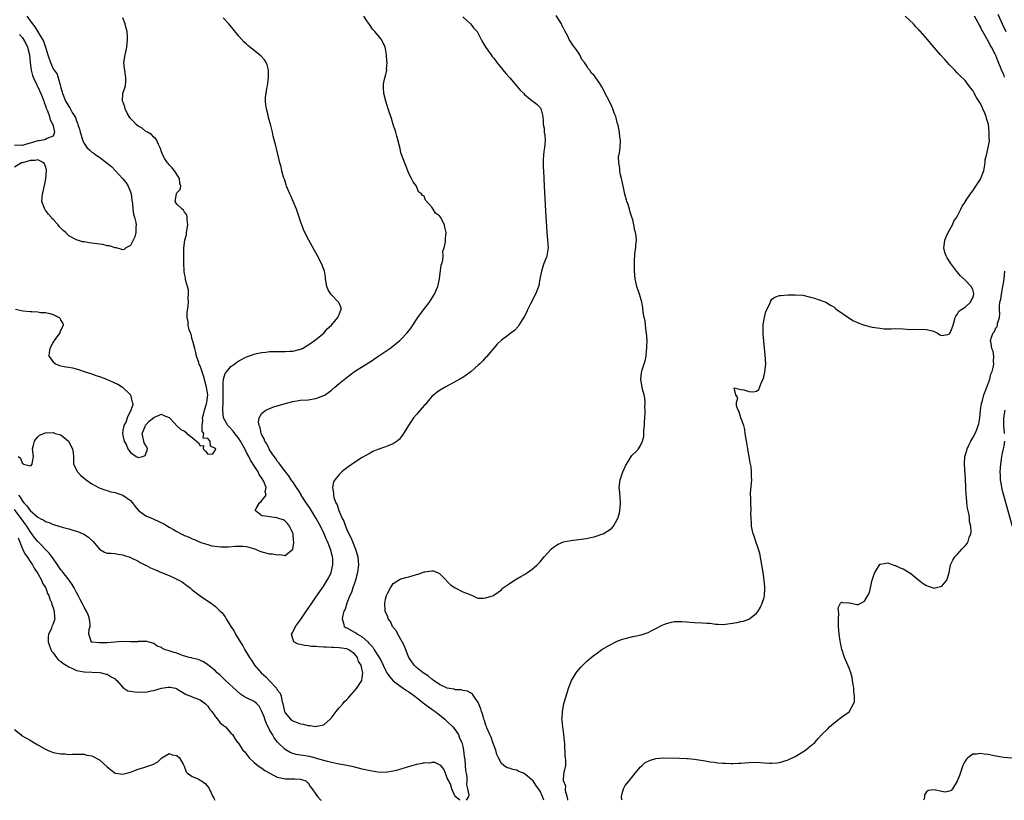
# Model space of a CAD drawing. Units: inches. Extents: x 2529000 to 2532000, y 1554000 to 1557000.
# Drawn here: x 2529742 to 2529997, y 1554000 to 1554202 of the extents above; entities that cross this region are included whole.
import ezdxf

# ---------------------------------------------------------------- set-up
doc = ezdxf.new("R2010")
doc.units = ezdxf.units.IN
doc.header["$MEASUREMENT"] = 0
doc.layers.add('LD25291554_2ft', color=75, linetype='Continuous')

msp = doc.modelspace()

# ---------------------------------------------------------------- linework, layer by layer
at = {"layer": 'LD25291554_2ft'}
for points, elevation in [([(2529744.19, 1554203), (2529745, 1554201.81), (2529745.6, 1554201), (2529746.27, 1554200.27), (2529747.05, 1554198.95), (2529748.26, 1554197), (2529748.5, 1554196.5), (2529748.99, 1554195), (2529749.61, 1554193), (2529750.28, 1554191), (2529751, 1554189.38), (2529751.98, 1554187.98), (2529752.31, 1554187), (2529752.79, 1554185.21), (2529752.91, 1554184.91), (2529753, 1554184.41), (2529753.33, 1554183.33), (2529753.39, 1554183), (2529753.62, 1554182.38), (2529754.18, 1554181), (2529754.51, 1554180.51), (2529755, 1554179.6), (2529755.29, 1554179.29), (2529755.94, 1554178.06), (2529756.62, 1554177), (2529756.75, 1554176.75), (2529757, 1554175.92), (2529757.29, 1554175.29), (2529757.36, 1554175), (2529757.79, 1554173.79), (2529757.96, 1554173), (2529758.24, 1554172.24), (2529758.56, 1554171), (2529759, 1554170.04), (2529759.67, 1554169), (2529760.38, 1554168.38), (2529761, 1554167.81), (2529761.51, 1554167.51), (2529762.15, 1554167), (2529763, 1554166.51), (2529764.98, 1554164.98), (2529766.09, 1554164.09), (2529767, 1554163.07), (2529768.96, 1554161), (2529769.85, 1554159.85), (2529770.39, 1554159), (2529771, 1554157.52), (2529771.17, 1554157), (2529771.33, 1554155.33), (2529771.48, 1554154.52), (2529771.59, 1554153), (2529771.77, 1554151.77), (2529772.07, 1554151), (2529772.41, 1554149.59), (2529772.48, 1554149), (2529772.38, 1554148.38), (2529772.36, 1554147), (2529772.13, 1554145.87), (2529771, 1554143.64), (2529769.76, 1554143), (2529769.38, 1554142.62), (2529769, 1554142.54), (2529767.37, 1554143), (2529767.05, 1554143.05), (2529767, 1554143.05), (2529765.52, 1554143.52), (2529765, 1554143.56), (2529763.85, 1554143.85), (2529763, 1554143.95), (2529761, 1554144.26), (2529760.3, 1554144.3), (2529759, 1554144.56), (2529758.6, 1554144.6), (2529757.29, 1554145), (2529757, 1554145.07), (2529755, 1554146.15), (2529754.22, 1554147), (2529753.55, 1554147.55), (2529753, 1554148.14), (2529752.55, 1554148.55), (2529752.3, 1554149), (2529751, 1554150.37), (2529750.66, 1554150.66), (2529750.42, 1554151), (2529749.75, 1554151.75), (2529749, 1554152.78), (2529748.89, 1554152.89), (2529748.82, 1554153), (2529748.07, 1554155), (2529748.16, 1554156.16), (2529748.25, 1554157), (2529748.42, 1554157.58), (2529749, 1554160.36), (2529749.11, 1554161), (2529749.28, 1554163), (2529749.23, 1554163.23), (2529749, 1554164.11), (2529748.77, 1554164.77), (2529748.6, 1554165), (2529747, 1554165.85), (2529746.34, 1554165.66), (2529745, 1554165.64), (2529744.53, 1554165.47), (2529743, 1554165.07), (2529742.8, 1554165), (2529741, 1554163.9)], 7062), ([(2529741.19, 1554127.19), (2529742.78, 1554126.78), (2529743.24, 1554126.76), (2529745, 1554126.53), (2529745.49, 1554126.51), (2529747, 1554126.42), (2529747.67, 1554126.33), (2529749, 1554126.25), (2529750.08, 1554126.07), (2529751, 1554125.75), (2529752.52, 1554125), (2529752.76, 1554124.76), (2529753, 1554124.25), (2529753.45, 1554123.45), (2529753.59, 1554123), (2529753.38, 1554122.62), (2529752.73, 1554121.27), (2529752.68, 1554121), (2529751.27, 1554119), (2529751.17, 1554118.83), (2529751, 1554118.57), (2529750.09, 1554117), (2529749.91, 1554115.91), (2529749.84, 1554115), (2529751, 1554113.52), (2529751.62, 1554113), (2529752.59, 1554112.59), (2529753, 1554112.52), (2529754.24, 1554112.24), (2529755, 1554112.14), (2529755.95, 1554111.95), (2529757.57, 1554111.57), (2529759.04, 1554111), (2529761, 1554110.37), (2529762.01, 1554109.99), (2529763, 1554109.69), (2529764.75, 1554109), (2529766.34, 1554108.34), (2529767, 1554107.98), (2529767.71, 1554107.71), (2529768.92, 1554107), (2529771, 1554105), (2529771.37, 1554103.37), (2529771.55, 1554103), (2529771.59, 1554102.41), (2529771.05, 1554101), (2529770.17, 1554099), (2529769.89, 1554098.11), (2529769.24, 1554097), (2529769, 1554095.8), (2529768.91, 1554095), (2529769, 1554094.47), (2529769.34, 1554093), (2529769.97, 1554091.97), (2529770.29, 1554091), (2529771, 1554090.04), (2529772.48, 1554089), (2529773, 1554088.77), (2529774.2, 1554089), (2529774.77, 1554089.23), (2529775, 1554089.7), (2529775.31, 1554090.69), (2529775.37, 1554091), (2529775.29, 1554091.28), (2529775, 1554091.86), (2529774.51, 1554092.51), (2529774.48, 1554093), (2529774.2, 1554094.2), (2529774.04, 1554095), (2529774.79, 1554096.79), (2529774.84, 1554097.16), (2529775, 1554097.23), (2529775.85, 1554098.15), (2529777, 1554099.14), (2529777.21, 1554099.21), (2529779, 1554099.94), (2529779.63, 1554099.63), (2529781, 1554099.11), (2529781.12, 1554099), (2529782.31, 1554097.69), (2529782.95, 1554096.95), (2529783, 1554096.95), (2529784.01, 1554096.01), (2529785, 1554095.53), (2529785.33, 1554095.33), (2529785.61, 1554095), (2529787, 1554093.97), (2529788.58, 1554092.58), (2529789, 1554091.78), (2529789.89, 1554091.89), (2529789.79, 1554091), (2529790.43, 1554090.43), (2529791, 1554089.65), (2529792.27, 1554089.73), (2529793, 1554090.71), (2529793.07, 1554090.93), (2529793.06, 1554091), (2529793.03, 1554091.03), (2529793, 1554091.09), (2529791.67, 1554091.67), (2529791.58, 1554093), (2529791, 1554093.68), (2529789.78, 1554093.78), (2529790.02, 1554095), (2529789.56, 1554095.56), (2529789.55, 1554097), (2529789.68, 1554098.32), (2529789.65, 1554099), (2529789.89, 1554099.89), (2529790.14, 1554101), (2529790.67, 1554102.67), (2529790.77, 1554103), (2529790.99, 1554105.01), (2529790.69, 1554107), (2529790.28, 1554108.28), (2529790.16, 1554109), (2529789.87, 1554109.87), (2529789.41, 1554111.41), (2529789, 1554112.45), (2529788.81, 1554112.81), (2529788.67, 1554113.33), (2529788.11, 1554115), (2529787.94, 1554115.94), (2529787.61, 1554117), (2529787.09, 1554118.91), (2529787.08, 1554119.08), (2529787, 1554119.28), (2529786.66, 1554120.66), (2529786.49, 1554121), (2529786.18, 1554121.82), (2529785.91, 1554123), (2529785.89, 1554123.89), (2529785.63, 1554125), (2529785.69, 1554126.31), (2529785.91, 1554127.91), (2529786.01, 1554129), (2529785.95, 1554130.05), (2529786.02, 1554131), (2529786.03, 1554132.03), (2529785.72, 1554133), (2529785.24, 1554134.76), (2529785.24, 1554135.24), (2529785, 1554136.31), (2529784.93, 1554136.93), (2529784.89, 1554137.11), (2529784.77, 1554139), (2529784.78, 1554140.78), (2529784.76, 1554141), (2529784.76, 1554141.24), (2529784.84, 1554143), (2529785.03, 1554145), (2529785.48, 1554146.52), (2529785.52, 1554147), (2529785.84, 1554149), (2529785.64, 1554150.36), (2529785.65, 1554151), (2529785.57, 1554151.57), (2529785, 1554152.26), (2529784.75, 1554152.75), (2529784.38, 1554153), (2529783, 1554154.3), (2529782.56, 1554155), (2529782.89, 1554157), (2529783, 1554157.24), (2529783.84, 1554158.16), (2529784.01, 1554159), (2529783.79, 1554159.79), (2529783.7, 1554161), (2529782.35, 1554163), (2529781.77, 1554163.77), (2529781, 1554164.52), (2529780.8, 1554164.8), (2529780.61, 1554165), (2529779.89, 1554166.11), (2529779.35, 1554167), (2529779, 1554167.91), (2529778.76, 1554168.76), (2529778.23, 1554169.77), (2529777.7, 1554171), (2529777.42, 1554171.42), (2529777, 1554171.71), (2529776.41, 1554172.41), (2529775.37, 1554173), (2529775, 1554173.19), (2529774, 1554174), (2529773, 1554174.51), (2529772.44, 1554175), (2529771.75, 1554175.75), (2529771, 1554176.49), (2529770.61, 1554177), (2529770.14, 1554177.86), (2529769.58, 1554179), (2529769.51, 1554179.51), (2529769, 1554180.88), (2529768.96, 1554181.04), (2529769.05, 1554182.95), (2529769.68, 1554185), (2529769.81, 1554186.19), (2529769.82, 1554187), (2529769.69, 1554187.69), (2529769.5, 1554189), (2529769.47, 1554189.47), (2529769.31, 1554191), (2529769.61, 1554193), (2529769.88, 1554194.12), (2529770.05, 1554195), (2529770.26, 1554197), (2529770.18, 1554197.82), (2529770.12, 1554199), (2529769.91, 1554199.91), (2529769.63, 1554201), (2529769, 1554202.56)], 7064), ([(2529741.88, 1554089), (2529742.56, 1554088.56), (2529743, 1554087.11), (2529743.17, 1554087.17), (2529743.29, 1554087), (2529745, 1554086.55), (2529745.31, 1554086.69), (2529745.54, 1554087), (2529745.59, 1554087.59), (2529745.87, 1554089), (2529745.68, 1554090.32), (2529745.63, 1554091), (2529745.92, 1554091.92), (2529746.12, 1554093), (2529746.49, 1554093.51), (2529747, 1554094.07), (2529747.47, 1554094.53), (2529749, 1554095.13), (2529751, 1554095.19), (2529751.13, 1554095.13), (2529751.52, 1554095), (2529753, 1554094.6), (2529754.94, 1554092.94), (2529755, 1554092.86), (2529755.62, 1554091.62), (2529755.96, 1554091), (2529756.12, 1554089.88), (2529756.21, 1554089), (2529756.21, 1554088.21), (2529756.25, 1554087), (2529757.31, 1554085), (2529758.13, 1554084.13), (2529759.5, 1554083), (2529761, 1554081.93), (2529762.91, 1554080.91), (2529764.36, 1554080.36), (2529765, 1554080.21), (2529765.9, 1554079.9), (2529767, 1554079.7), (2529767.49, 1554079.49), (2529769.03, 1554079.03), (2529771, 1554077.63), (2529771.54, 1554077), (2529772.12, 1554076.12), (2529773.04, 1554075.04), (2529775, 1554073.62), (2529776.87, 1554072.87), (2529777, 1554072.82), (2529779.61, 1554071.61), (2529781, 1554070.75), (2529782.15, 1554070.15), (2529783, 1554069.57), (2529784.07, 1554069), (2529784.71, 1554068.71), (2529785, 1554068.55), (2529786.16, 1554068.16), (2529787, 1554067.71), (2529787.55, 1554067.55), (2529788.62, 1554067), (2529789.24, 1554066.76), (2529791, 1554066.22), (2529792.08, 1554065.92), (2529794.37, 1554065.63), (2529795, 1554065.66), (2529796.36, 1554065.64), (2529798.21, 1554065.79), (2529799, 1554065.83), (2529800.2, 1554065.8), (2529801, 1554065.68), (2529802.82, 1554065.18), (2529803.31, 1554065), (2529804.46, 1554064.46), (2529805, 1554064.32), (2529807, 1554063.82), (2529807.78, 1554063.78), (2529809, 1554063.51), (2529809.62, 1554063.62), (2529811, 1554063.41), (2529813, 1554064.98), (2529813.28, 1554066.72), (2529813.26, 1554067), (2529813.21, 1554067.21), (2529813.06, 1554069), (2529813, 1554069.19), (2529812.19, 1554071), (2529811.66, 1554071.66), (2529811, 1554072.26), (2529810.59, 1554072.59), (2529809.34, 1554073), (2529809, 1554073.15), (2529808.84, 1554073.16), (2529807, 1554073.39), (2529806.51, 1554073.49), (2529805, 1554073.68), (2529803.26, 1554075), (2529803.53, 1554075.53), (2529804.41, 1554077), (2529804.74, 1554077.26), (2529806.1, 1554079), (2529805.89, 1554079.89), (2529806.07, 1554081), (2529805.48, 1554082.52), (2529805.24, 1554083), (2529805.14, 1554083.14), (2529805, 1554083.37), (2529804.31, 1554084.31), (2529804, 1554085), (2529803, 1554086.58), (2529802.76, 1554087), (2529802.03, 1554088.03), (2529801.61, 1554089), (2529801, 1554090.08), (2529800.55, 1554091), (2529799.46, 1554093), (2529799, 1554093.69), (2529798.45, 1554094.45), (2529797.98, 1554095), (2529797.58, 1554095.58), (2529796.58, 1554096.58), (2529796.19, 1554097), (2529795.08, 1554099), (2529794.88, 1554100.88), (2529794.9, 1554101.1), (2529794.97, 1554103), (2529794.99, 1554105), (2529794.95, 1554107), (2529795, 1554107.99), (2529795.08, 1554109), (2529795.51, 1554110.49), (2529795.9, 1554111), (2529797, 1554112.28), (2529798, 1554113), (2529798.55, 1554113.45), (2529799, 1554113.75), (2529801, 1554114.81), (2529801.58, 1554115), (2529803, 1554115.53), (2529803.65, 1554115.65), (2529805, 1554115.94), (2529806.04, 1554116.04), (2529807, 1554116.16), (2529809, 1554116.21), (2529811, 1554116.17), (2529812.25, 1554116.25), (2529813, 1554116.27), (2529815, 1554116.78), (2529815.48, 1554117), (2529816.43, 1554117.57), (2529817, 1554117.89), (2529817.65, 1554118.35), (2529818.66, 1554119), (2529819, 1554119.27), (2529821, 1554120.98), (2529821.9, 1554122.1), (2529823.01, 1554123), (2529824.67, 1554125), (2529824.72, 1554125.28), (2529825, 1554125.78), (2529825.32, 1554126.68), (2529825.54, 1554127), (2529825.5, 1554127.5), (2529824.91, 1554128.91), (2529824.86, 1554129), (2529823, 1554130.86), (2529822.88, 1554131), (2529822.16, 1554132.16), (2529821.79, 1554133), (2529821.48, 1554135), (2529821.44, 1554135.44), (2529821.19, 1554137), (2529820.42, 1554139), (2529819.36, 1554141), (2529817.17, 1554145), (2529816.15, 1554147), (2529815.78, 1554147.78), (2529815.31, 1554149), (2529815, 1554149.85), (2529814.71, 1554150.71), (2529814.65, 1554151), (2529813.98, 1554153), (2529813.17, 1554154.83), (2529812.52, 1554156.52), (2529812.22, 1554157), (2529811.62, 1554158.38), (2529811.4, 1554159), (2529811.31, 1554159.31), (2529811, 1554160.24), (2529810.83, 1554160.83), (2529810.75, 1554161), (2529810.64, 1554161.36), (2529810.19, 1554163), (2529809.96, 1554163.96), (2529809.68, 1554165), (2529808.75, 1554168.75), (2529808.6, 1554169.4), (2529807.94, 1554171.94), (2529807.71, 1554173), (2529807.28, 1554174.72), (2529806.74, 1554176.74), (2529806.61, 1554177.39), (2529806.21, 1554179), (2529806.04, 1554180.04), (2529805.96, 1554181), (2529805.96, 1554181.96), (2529806.26, 1554184.26), (2529806.42, 1554185), (2529806.71, 1554187), (2529806.75, 1554188.75), (2529806.73, 1554189), (2529806.41, 1554190.41), (2529806.13, 1554191), (2529805.7, 1554191.7), (2529804.73, 1554192.73), (2529804.41, 1554193), (2529803, 1554194.11), (2529801.4, 1554195.4), (2529801, 1554195.74), (2529800.35, 1554196.35), (2529799, 1554197.82), (2529796.44, 1554201), (2529795, 1554202.59)], 7066), ([(2529741.99, 1554079), (2529742.44, 1554078.44), (2529743, 1554077.44), (2529743.37, 1554077), (2529744.2, 1554076.2), (2529745, 1554075.05), (2529747, 1554073.33), (2529747.63, 1554073), (2529748.56, 1554072.56), (2529749, 1554072.16), (2529749.93, 1554071.93), (2529751, 1554071.38), (2529751.32, 1554071.32), (2529753.28, 1554070.72), (2529755, 1554070.29), (2529756.05, 1554069.95), (2529757, 1554069.68), (2529757.51, 1554069.51), (2529758.89, 1554068.89), (2529760.1, 1554068.1), (2529761.34, 1554067), (2529763, 1554065.02), (2529764.28, 1554064.28), (2529765, 1554064.02), (2529765.95, 1554063.95), (2529767, 1554063.9), (2529767.75, 1554063.75), (2529769, 1554063.54), (2529769.34, 1554063.34), (2529770.62, 1554063), (2529771.2, 1554062.8), (2529773, 1554061.92), (2529773.54, 1554061.54), (2529774.89, 1554060.89), (2529775, 1554060.84), (2529776.21, 1554060.21), (2529777, 1554059.84), (2529777.6, 1554059.6), (2529779, 1554058.97), (2529781, 1554058.2), (2529782.5, 1554057.5), (2529783, 1554057.29), (2529783.48, 1554057), (2529784.46, 1554056.46), (2529785.62, 1554055.62), (2529786.4, 1554055), (2529787, 1554054.49), (2529789, 1554052.98), (2529790.17, 1554052.17), (2529791.9, 1554051), (2529793, 1554050.19), (2529794.22, 1554049), (2529794.63, 1554048.63), (2529795.52, 1554047.52), (2529795.79, 1554047), (2529796.98, 1554045.02), (2529797.8, 1554043.8), (2529798.18, 1554043), (2529799.39, 1554041), (2529800.03, 1554040.03), (2529800.6, 1554039), (2529801.82, 1554037), (2529802.31, 1554036.31), (2529803.13, 1554035), (2529804.82, 1554033), (2529806, 1554032), (2529807, 1554030.97), (2529808.8, 1554029), (2529808.89, 1554028.89), (2529809, 1554028.63), (2529809.72, 1554027.72), (2529809.97, 1554027), (2529810.19, 1554025.81), (2529810.43, 1554025), (2529810.82, 1554023), (2529811, 1554022.62), (2529812.4, 1554021), (2529812.76, 1554020.76), (2529813, 1554020.58), (2529814.15, 1554020.15), (2529815, 1554019.81), (2529815.71, 1554019.71), (2529817, 1554019.38), (2529817.4, 1554019.4), (2529819, 1554019.15), (2529819.22, 1554019.22), (2529821, 1554019.52), (2529822.68, 1554021), (2529823, 1554021.37), (2529823.68, 1554022.32), (2529824.21, 1554023), (2529825, 1554023.95), (2529825.94, 1554025), (2529826.39, 1554025.61), (2529827, 1554026.14), (2529827.44, 1554026.56), (2529827.81, 1554027), (2529829.59, 1554029), (2529830.53, 1554030.53), (2529830.84, 1554031), (2529831, 1554031.75), (2529831.12, 1554033), (2529831, 1554033.67), (2529830.7, 1554035), (2529829.97, 1554035.97), (2529829.74, 1554037), (2529829.37, 1554037.37), (2529829, 1554037.89), (2529827.51, 1554039), (2529827, 1554039.21), (2529825, 1554039.46), (2529823.52, 1554039.52), (2529823, 1554039.56), (2529821.61, 1554039.61), (2529821, 1554039.67), (2529819.72, 1554039.72), (2529819, 1554039.81), (2529817.84, 1554039.84), (2529817, 1554039.99), (2529816.04, 1554040.04), (2529815, 1554040.35), (2529814.41, 1554040.41), (2529813.31, 1554041), (2529813, 1554041.8), (2529812.66, 1554043), (2529813, 1554043.52), (2529813.71, 1554045), (2529815, 1554046.76), (2529815.15, 1554047), (2529816.71, 1554049.29), (2529817, 1554049.64), (2529817.91, 1554051), (2529819, 1554052.56), (2529819.97, 1554054.02), (2529821, 1554055.53), (2529821.92, 1554057), (2529822.3, 1554057.7), (2529822.91, 1554059), (2529823.38, 1554061), (2529823.33, 1554062.67), (2529823.31, 1554063), (2529822.78, 1554065), (2529821.99, 1554067), (2529821.67, 1554067.67), (2529821.11, 1554069), (2529820.15, 1554071), (2529819.07, 1554073), (2529817.52, 1554075.52), (2529816.69, 1554076.69), (2529816.48, 1554077), (2529815.19, 1554079), (2529815.13, 1554079.13), (2529814.36, 1554080.36), (2529813.94, 1554081), (2529813, 1554082.46), (2529812.62, 1554083), (2529811.99, 1554083.99), (2529811.13, 1554085), (2529809.61, 1554087), (2529809.4, 1554087.4), (2529809, 1554087.84), (2529808.56, 1554088.56), (2529808.18, 1554089), (2529807, 1554090.77), (2529806.85, 1554091), (2529806.3, 1554092.3), (2529805.76, 1554093), (2529805.61, 1554093.61), (2529805, 1554094.6), (2529804.82, 1554095), (2529804.55, 1554096.55), (2529804.29, 1554097), (2529804.13, 1554097.87), (2529804.31, 1554099), (2529805, 1554100.21), (2529806.03, 1554101), (2529807, 1554101.43), (2529808.12, 1554101.88), (2529809, 1554102.12), (2529811, 1554102.77), (2529813, 1554103.27), (2529815, 1554103.57), (2529817, 1554103.71), (2529819, 1554103.99), (2529821, 1554104.76), (2529821.34, 1554105), (2529822.34, 1554105.66), (2529823, 1554106.15), (2529823.92, 1554107), (2529825, 1554107.87), (2529826.69, 1554109.31), (2529829, 1554111), (2529832.2, 1554113), (2529833, 1554113.54), (2529833.89, 1554114.11), (2529835, 1554114.91), (2529838.16, 1554117), (2529839.77, 1554118.23), (2529840.68, 1554119), (2529841, 1554119.32), (2529842.57, 1554121), (2529843.64, 1554122.36), (2529844.08, 1554123), (2529845.39, 1554125), (2529846.81, 1554127), (2529848.37, 1554129), (2529848.63, 1554129.37), (2529849.71, 1554131), (2529850.21, 1554132.21), (2529850.57, 1554133), (2529850.66, 1554133.34), (2529850.97, 1554135), (2529851.45, 1554138.55), (2529851.57, 1554139), (2529851.85, 1554139.85), (2529851.93, 1554141), (2529851.83, 1554142.17), (2529852.19, 1554143), (2529852.57, 1554144.57), (2529852.51, 1554145), (2529852.52, 1554145.48), (2529852.71, 1554147), (2529852.38, 1554148.38), (2529852.27, 1554149), (2529851.22, 1554151), (2529851, 1554151.32), (2529849.97, 1554151.97), (2529849.37, 1554153), (2529849, 1554153.54), (2529847.38, 1554155.38), (2529847, 1554156.37), (2529846.56, 1554156.56), (2529846.31, 1554157), (2529845.56, 1554157.56), (2529845, 1554158.97), (2529844.13, 1554160.13), (2529843.71, 1554161), (2529843, 1554162.24), (2529842.76, 1554163), (2529841.16, 1554167.16), (2529841, 1554167.65), (2529840.78, 1554168.78), (2529839.97, 1554171.97), (2529839.66, 1554173), (2529839, 1554174.99), (2529838.53, 1554176.53), (2529837.72, 1554179), (2529837.1, 1554181), (2529836.6, 1554183), (2529836.52, 1554184.52), (2529836.45, 1554185), (2529836.48, 1554185.52), (2529836.83, 1554187), (2529837, 1554187.59), (2529837.31, 1554189), (2529837.28, 1554189.28), (2529837.42, 1554191), (2529837.37, 1554191.37), (2529837.28, 1554193), (2529837, 1554194.57), (2529836.91, 1554195), (2529835.93, 1554197), (2529835, 1554198.06), (2529834.27, 1554199), (2529833.66, 1554199.66), (2529833, 1554200.62), (2529832.82, 1554200.82), (2529832.18, 1554201.81), (2529831.39, 1554203)], 7068), ([(2529857, 1554202.82), (2529859.02, 1554201), (2529859.87, 1554199.87), (2529860.7, 1554199), (2529861.49, 1554197.49), (2529861.8, 1554197), (2529862.18, 1554196.18), (2529863, 1554194.91), (2529864.33, 1554193), (2529864.6, 1554192.6), (2529865, 1554192.13), (2529865.83, 1554191), (2529868.12, 1554188.12), (2529869.15, 1554187), (2529871, 1554184.88), (2529871.89, 1554183.89), (2529872.77, 1554183), (2529873, 1554182.73), (2529875, 1554181.09), (2529875.14, 1554181), (2529876.2, 1554180.2), (2529877, 1554179.37), (2529877.24, 1554179), (2529877.27, 1554178.73), (2529877.7, 1554177), (2529877.85, 1554175.85), (2529877.84, 1554175), (2529878.03, 1554174.03), (2529878.09, 1554173), (2529878.21, 1554172.21), (2529878.29, 1554171), (2529878.21, 1554169.79), (2529878.17, 1554169), (2529878.01, 1554168.01), (2529877.89, 1554167), (2529877.78, 1554165.78), (2529877.77, 1554165), (2529877.82, 1554163.82), (2529877.88, 1554163), (2529878.08, 1554159), (2529878.54, 1554151), (2529878.63, 1554148.63), (2529878.75, 1554147), (2529878.93, 1554145.07), (2529879.09, 1554143), (2529878.74, 1554141), (2529878.63, 1554140.63), (2529877.99, 1554139), (2529877.34, 1554137), (2529876.98, 1554135), (2529876.72, 1554133.28), (2529876.62, 1554133), (2529876.34, 1554132.34), (2529875.85, 1554131), (2529875, 1554129.43), (2529874.84, 1554129.16), (2529874.56, 1554128.56), (2529873.77, 1554127), (2529873.54, 1554126.46), (2529872.87, 1554125.13), (2529872.36, 1554124.36), (2529871.51, 1554123), (2529871.33, 1554122.67), (2529870.36, 1554121.64), (2529869.53, 1554121), (2529869, 1554120.63), (2529867, 1554119.14), (2529865.9, 1554118.1), (2529864.91, 1554117), (2529863.16, 1554114.84), (2529863, 1554114.69), (2529862.22, 1554113.78), (2529861.41, 1554113), (2529861, 1554112.66), (2529859.15, 1554111), (2529857.92, 1554110.08), (2529857, 1554109.5), (2529856.71, 1554109.29), (2529856.2, 1554109), (2529852.45, 1554107), (2529851, 1554106.13), (2529850.35, 1554105.65), (2529849.53, 1554105), (2529849, 1554104.5), (2529847.68, 1554103), (2529847.4, 1554102.6), (2529847, 1554102.17), (2529845.97, 1554101), (2529845, 1554099.87), (2529844.28, 1554099), (2529843.77, 1554098.23), (2529842.77, 1554096.77), (2529841.43, 1554094.57), (2529840.56, 1554093.44), (2529840.01, 1554093), (2529839, 1554092.29), (2529837.89, 1554091.89), (2529837, 1554091.49), (2529835, 1554090.83), (2529833.74, 1554090.26), (2529833, 1554089.91), (2529831, 1554088.77), (2529829, 1554087.49), (2529827, 1554086.08), (2529825.69, 1554085), (2529825, 1554084.38), (2529823.87, 1554083), (2529823.57, 1554082.43), (2529823.24, 1554081), (2529823.55, 1554079.55), (2529823.52, 1554079), (2529823.64, 1554078.36), (2529824.18, 1554077), (2529824.5, 1554076.5), (2529824.89, 1554075), (2529825.79, 1554073), (2529826.25, 1554072.25), (2529826.64, 1554071), (2529827, 1554070.15), (2529827.53, 1554069), (2529828.06, 1554068.06), (2529828.42, 1554067), (2529829.23, 1554065), (2529829.67, 1554063.67), (2529829.8, 1554063), (2529829.92, 1554061.92), (2529829.98, 1554061), (2529829.76, 1554059), (2529829.25, 1554057), (2529829, 1554056.22), (2529828.57, 1554055), (2529828.2, 1554053.8), (2529827.79, 1554053), (2529826.97, 1554051), (2529826.52, 1554049.48), (2529826.25, 1554049), (2529825.94, 1554047.94), (2529825.78, 1554047), (2529826.14, 1554045.86), (2529826.29, 1554045), (2529826.73, 1554044.73), (2529827, 1554044.63), (2529829, 1554043.57), (2529829.35, 1554043.35), (2529829.73, 1554043), (2529831, 1554042.29), (2529832.39, 1554041), (2529832.72, 1554040.72), (2529833, 1554040.34), (2529833.68, 1554039.68), (2529834.08, 1554039), (2529835.34, 1554037), (2529835.96, 1554035.96), (2529836.36, 1554035), (2529837, 1554033.68), (2529837.38, 1554033), (2529838.04, 1554032.04), (2529838.97, 1554030.97), (2529841, 1554029.44), (2529842.46, 1554028.46), (2529843, 1554028.06), (2529843.67, 1554027.67), (2529844.55, 1554027), (2529845, 1554026.59), (2529847.11, 1554025), (2529848.17, 1554024.17), (2529849, 1554023.62), (2529849.35, 1554023.35), (2529849.86, 1554023), (2529851, 1554022.12), (2529852.33, 1554021), (2529852.66, 1554020.66), (2529853, 1554020.38), (2529854.42, 1554019), (2529855, 1554018.25), (2529855.88, 1554017), (2529856.13, 1554016.13), (2529856.74, 1554015), (2529857, 1554013.9), (2529857.18, 1554013), (2529857.33, 1554011.33), (2529857.52, 1554010.48), (2529857.64, 1554009), (2529857.7, 1554007.7), (2529857.86, 1554007), (2529858.06, 1554005.94), (2529858.05, 1554005), (2529857.98, 1554003.98), (2529858.26, 1554003), (2529858.58, 1554001.42), (2529858.48, 1554001), (2529857.87, 1554000)], 7070), ([(2529877.98, 1554000), (2529877.63, 1554001), (2529877, 1554002.39), (2529876.63, 1554003), (2529875.88, 1554003.88), (2529875.19, 1554005), (2529875, 1554005.21), (2529873.75, 1554006.25), (2529873, 1554006.84), (2529872.71, 1554007), (2529871.5, 1554007.5), (2529871, 1554007.81), (2529869.97, 1554007.97), (2529869, 1554008.33), (2529868.45, 1554008.45), (2529867.6, 1554009), (2529867, 1554009.5), (2529866.22, 1554011), (2529865.85, 1554011.85), (2529865.54, 1554013), (2529864.82, 1554015), (2529864.31, 1554016.31), (2529864, 1554017), (2529863.26, 1554018.74), (2529863.16, 1554019), (2529863.13, 1554019.13), (2529863, 1554019.47), (2529862.63, 1554020.63), (2529862.47, 1554021), (2529862.16, 1554022.16), (2529861.85, 1554023), (2529861.67, 1554023.67), (2529861, 1554025.28), (2529859.85, 1554027), (2529859.49, 1554027.49), (2529859, 1554027.8), (2529858.22, 1554028.22), (2529857, 1554028.45), (2529856.58, 1554028.58), (2529855, 1554028.64), (2529854.74, 1554028.74), (2529853, 1554029.02), (2529851, 1554029.97), (2529850.39, 1554030.39), (2529849.46, 1554031), (2529849.23, 1554031.23), (2529849, 1554031.39), (2529848.12, 1554032.12), (2529846.73, 1554033), (2529845, 1554034.41), (2529844.38, 1554035), (2529843.07, 1554037), (2529842.25, 1554039), (2529841.94, 1554039.94), (2529841.3, 1554041), (2529840.16, 1554043), (2529839.81, 1554043.81), (2529839, 1554044.71), (2529838.9, 1554044.9), (2529838.81, 1554045), (2529838.26, 1554046.26), (2529837.69, 1554047), (2529837.56, 1554047.56), (2529837, 1554048.72), (2529836.91, 1554049), (2529836.83, 1554051), (2529837, 1554052.1), (2529837.25, 1554053), (2529837.53, 1554053.53), (2529838.25, 1554055), (2529839, 1554056.14), (2529840.38, 1554057), (2529840.78, 1554057.22), (2529841, 1554057.32), (2529842.28, 1554057.72), (2529843, 1554057.88), (2529843.89, 1554058.11), (2529845, 1554058.47), (2529845.44, 1554058.56), (2529846.54, 1554059), (2529847, 1554059.15), (2529847.19, 1554059.19), (2529849, 1554059.44), (2529849.37, 1554059.37), (2529850.47, 1554059), (2529851, 1554058.75), (2529852.7, 1554057), (2529852.83, 1554056.83), (2529853, 1554056.68), (2529853.79, 1554055.79), (2529855.02, 1554055.02), (2529857, 1554053.99), (2529858.66, 1554053.34), (2529859, 1554053.19), (2529859.54, 1554053), (2529860.49, 1554052.49), (2529861, 1554052.37), (2529862.32, 1554052.32), (2529863, 1554052.38), (2529864.95, 1554053.05), (2529865, 1554053.08), (2529866.12, 1554053.88), (2529867, 1554054.53), (2529867.22, 1554054.78), (2529867.49, 1554055), (2529869, 1554056.06), (2529870.41, 1554057), (2529870.78, 1554057.22), (2529871, 1554057.32), (2529872.04, 1554057.96), (2529873, 1554058.49), (2529873.79, 1554059), (2529875, 1554059.87), (2529876.28, 1554061), (2529877, 1554061.75), (2529878.09, 1554063), (2529879, 1554064.08), (2529879.88, 1554065), (2529880.48, 1554065.52), (2529881, 1554065.91), (2529881.68, 1554066.32), (2529883.1, 1554066.9), (2529885, 1554067.25), (2529887, 1554067.51), (2529887.62, 1554067.62), (2529889, 1554067.82), (2529890.08, 1554068.08), (2529891, 1554068.25), (2529893, 1554068.86), (2529893.37, 1554069), (2529895, 1554070.05), (2529895.54, 1554070.46), (2529896.01, 1554071), (2529897, 1554072.74), (2529897.11, 1554073), (2529897.59, 1554074.41), (2529897.66, 1554075), (2529897.7, 1554075.7), (2529897.83, 1554077), (2529897.71, 1554078.29), (2529897.67, 1554079.67), (2529897.52, 1554081), (2529897.77, 1554083), (2529898.45, 1554085), (2529899.22, 1554086.78), (2529899.96, 1554087.96), (2529900.56, 1554089), (2529900.74, 1554089.26), (2529901, 1554089.56), (2529901.77, 1554090.23), (2529902.46, 1554091), (2529903, 1554091.82), (2529903.5, 1554093), (2529903.83, 1554094.17), (2529903.9, 1554095.9), (2529904.02, 1554097), (2529904.06, 1554097.94), (2529904.21, 1554100.21), (2529904.22, 1554101), (2529904.16, 1554101.84), (2529904.21, 1554103), (2529904.13, 1554104.13), (2529903.95, 1554105), (2529903.55, 1554106.45), (2529903.35, 1554107.35), (2529903.09, 1554109), (2529903.29, 1554110.71), (2529903.31, 1554111), (2529903.43, 1554111.43), (2529903.92, 1554113), (2529904.2, 1554113.8), (2529904.43, 1554115), (2529904.54, 1554116.54), (2529904.64, 1554117), (2529904.68, 1554117.32), (2529904.7, 1554119), (2529904.59, 1554121), (2529904.51, 1554121.49), (2529904.33, 1554123), (2529904.17, 1554124.17), (2529903.98, 1554125), (2529903.73, 1554126.27), (2529903.58, 1554127.58), (2529903.33, 1554129), (2529903, 1554130.17), (2529902.78, 1554131), (2529902.05, 1554133), (2529901.58, 1554135), (2529901.44, 1554137), (2529901.41, 1554139.41), (2529901.56, 1554141.56), (2529901.82, 1554143), (2529901.8, 1554143.8), (2529901.97, 1554145), (2529901.91, 1554146.09), (2529901.72, 1554147), (2529901.54, 1554147.54), (2529901.3, 1554149), (2529901, 1554150.3), (2529900.8, 1554151), (2529900.3, 1554152.3), (2529900.15, 1554153), (2529899.77, 1554154.23), (2529899.5, 1554155), (2529899.4, 1554155.4), (2529898.96, 1554156.96), (2529898.25, 1554160.25), (2529898.05, 1554161), (2529897.76, 1554162.24), (2529897.62, 1554163), (2529897.62, 1554163.62), (2529897.37, 1554165), (2529897.33, 1554166.67), (2529897.58, 1554167.58), (2529897.7, 1554169), (2529897.83, 1554171), (2529897.66, 1554171.66), (2529897.59, 1554173), (2529897.22, 1554174.78), (2529897, 1554175.51), (2529896.69, 1554176.69), (2529896.58, 1554177), (2529896.28, 1554177.72), (2529895.82, 1554179), (2529895.59, 1554179.59), (2529894.94, 1554180.94), (2529893.87, 1554183), (2529893.56, 1554183.56), (2529893, 1554184.71), (2529892.45, 1554185.55), (2529891.47, 1554187), (2529891.26, 1554187.26), (2529891, 1554187.68), (2529890.29, 1554188.29), (2529889.85, 1554189), (2529889.43, 1554189.43), (2529889, 1554190.2), (2529888.47, 1554191), (2529887.82, 1554191.82), (2529887.29, 1554193), (2529887, 1554193.44), (2529885.88, 1554195), (2529885.49, 1554195.49), (2529885, 1554196.36), (2529884.68, 1554196.68), (2529884.56, 1554197), (2529884.18, 1554197.82), (2529883.52, 1554199), (2529883, 1554200.07), (2529882.64, 1554200.64), (2529882.51, 1554201), (2529881.15, 1554203.15)], 7072), ([(2529884.18, 1554000), (2529884.19, 1554000.19), (2529884.02, 1554001), (2529883.58, 1554002.42), (2529883.6, 1554003), (2529883.67, 1554003.67), (2529883.03, 1554005), (2529883.16, 1554006.84), (2529883.21, 1554007), (2529883.24, 1554007.24), (2529883.64, 1554009), (2529883.68, 1554010.32), (2529883.59, 1554011), (2529883.48, 1554011.48), (2529883.4, 1554014.6), (2529883.3, 1554015.3), (2529883.2, 1554017), (2529883, 1554018.4), (2529882.9, 1554019), (2529882.69, 1554020.69), (2529882.68, 1554021), (2529882.71, 1554021.29), (2529882.78, 1554023), (2529883.18, 1554025), (2529883.57, 1554026.43), (2529884.11, 1554028.11), (2529884.37, 1554029), (2529884.54, 1554029.46), (2529885.18, 1554031), (2529886.35, 1554033), (2529886.61, 1554033.39), (2529887, 1554033.9), (2529887.53, 1554034.47), (2529889, 1554035.97), (2529890.25, 1554037), (2529891, 1554037.6), (2529891.85, 1554038.15), (2529893.01, 1554039.01), (2529895, 1554040.15), (2529896.6, 1554041), (2529897, 1554041.19), (2529898.3, 1554041.7), (2529899, 1554041.92), (2529901, 1554042.42), (2529901.5, 1554042.5), (2529903.14, 1554042.86), (2529905, 1554043.46), (2529905.96, 1554043.96), (2529907, 1554044.49), (2529908.62, 1554045.38), (2529909, 1554045.55), (2529909.75, 1554045.75), (2529911, 1554046.16), (2529911.75, 1554046.25), (2529913, 1554046.33), (2529913.7, 1554046.3), (2529915, 1554046.18), (2529915.85, 1554046.15), (2529917, 1554046.04), (2529919, 1554045.98), (2529920.15, 1554045.85), (2529921, 1554045.82), (2529922.41, 1554045.59), (2529923, 1554045.56), (2529924.45, 1554045.55), (2529925, 1554045.56), (2529927.99, 1554046.01), (2529929, 1554046.26), (2529929.65, 1554046.35), (2529931.08, 1554046.92), (2529931.2, 1554047), (2529933, 1554048.42), (2529933.45, 1554049), (2529934.04, 1554049.96), (2529934.51, 1554051), (2529935, 1554052.54), (2529935.11, 1554053), (2529935.19, 1554054.81), (2529935.19, 1554055), (2529935.16, 1554055.16), (2529934.98, 1554057.02), (2529934.71, 1554059), (2529934.48, 1554060.48), (2529934.42, 1554061), (2529933.88, 1554063.88), (2529933.55, 1554065), (2529932.84, 1554067), (2529932.38, 1554068.38), (2529932.14, 1554069), (2529931.9, 1554070.1), (2529931.75, 1554071), (2529931.76, 1554071.76), (2529931.65, 1554073), (2529931.6, 1554074.4), (2529931.64, 1554075), (2529931.52, 1554077), (2529931.53, 1554078.47), (2529931.49, 1554079), (2529931.5, 1554079.5), (2529931.77, 1554082.23), (2529931.79, 1554083), (2529931.71, 1554083.71), (2529931.75, 1554085), (2529931.63, 1554086.37), (2529931.41, 1554087.41), (2529931.17, 1554089), (2529930.8, 1554090.8), (2529930.79, 1554091), (2529930.51, 1554092.51), (2529930.46, 1554093), (2529930.13, 1554095), (2529930.01, 1554096.01), (2529929.74, 1554097), (2529928.99, 1554099), (2529928.53, 1554100.53), (2529928.27, 1554101), (2529927.89, 1554102.11), (2529927.83, 1554103), (2529928.17, 1554104.17), (2529927.7, 1554105), (2529927.25, 1554106.75), (2529929, 1554106.39), (2529929.74, 1554106.26), (2529931, 1554105.8), (2529932.29, 1554105.71), (2529933, 1554105.93), (2529933.61, 1554106.39), (2529934.4, 1554108.4), (2529934.71, 1554109), (2529935, 1554110.02), (2529935.18, 1554110.82), (2529935.4, 1554113), (2529935.29, 1554115.29), (2529934.9, 1554118.9), (2529934.76, 1554120.76), (2529934.75, 1554121.25), (2529934.78, 1554123), (2529935, 1554124.65), (2529935.07, 1554125), (2529935.48, 1554126.52), (2529936.36, 1554128.36), (2529936.7, 1554129.3), (2529937, 1554129.72), (2529937.73, 1554130.27), (2529939, 1554130.66), (2529939.3, 1554130.7), (2529941.17, 1554130.83), (2529943, 1554130.9), (2529945, 1554130.78), (2529947, 1554130.28), (2529948.04, 1554129.96), (2529949, 1554129.69), (2529951, 1554128.97), (2529952.15, 1554128.15), (2529953, 1554127.72), (2529953.38, 1554127.38), (2529953.89, 1554127), (2529956.92, 1554124.92), (2529958.16, 1554124.16), (2529959, 1554123.76), (2529959.54, 1554123.54), (2529961, 1554123.01), (2529963, 1554122.53), (2529963.63, 1554122.37), (2529965, 1554122.22), (2529965.96, 1554122.04), (2529967, 1554122.08), (2529967.97, 1554122.03), (2529969, 1554122.13), (2529971, 1554122.03), (2529971.99, 1554122.01), (2529973, 1554121.86), (2529974.04, 1554121.96), (2529975, 1554121.93), (2529976.04, 1554121.96), (2529977, 1554121.92), (2529978.49, 1554121.51), (2529979, 1554121.39), (2529979.78, 1554121), (2529980.52, 1554120.52), (2529981, 1554120.3), (2529982.59, 1554120.59), (2529983, 1554120.74), (2529983.17, 1554121), (2529983.64, 1554122.36), (2529983.92, 1554123), (2529984.25, 1554124.25), (2529984.42, 1554125), (2529984.62, 1554125.38), (2529985, 1554125.79), (2529985.39, 1554126.61), (2529985.92, 1554127), (2529987, 1554127.64), (2529988.42, 1554129), (2529988.6, 1554129.4), (2529989, 1554130.06), (2529989.24, 1554131), (2529989.24, 1554131.24), (2529989, 1554132.22), (2529988.63, 1554133), (2529987, 1554134.67), (2529985.8, 1554135.8), (2529984.86, 1554136.86), (2529983.3, 1554139), (2529982.41, 1554140.4), (2529982.09, 1554141), (2529981.79, 1554141.79), (2529981.53, 1554143), (2529981.58, 1554143.58), (2529981.81, 1554145), (2529982.15, 1554145.85), (2529982.67, 1554147), (2529983.73, 1554149), (2529984.08, 1554149.92), (2529984.88, 1554151), (2529985.9, 1554153), (2529986.22, 1554153.78), (2529987, 1554154.83), (2529987.06, 1554154.94), (2529987.33, 1554155.33), (2529988.39, 1554157), (2529988.64, 1554157.36), (2529989, 1554157.79), (2529989.81, 1554159), (2529991, 1554160.82), (2529991.1, 1554161), (2529991.64, 1554162.36), (2529991.84, 1554163), (2529992.21, 1554165), (2529992.23, 1554165.77), (2529992.52, 1554167), (2529993.02, 1554169), (2529993.33, 1554170.67), (2529993.31, 1554171), (2529993.25, 1554171.25), (2529993.28, 1554173), (2529993.07, 1554174.93), (2529993.05, 1554175), (2529992.53, 1554176.53), (2529992.46, 1554177), (2529992.13, 1554177.87), (2529991.64, 1554179), (2529991.42, 1554179.42), (2529991, 1554180.36), (2529989.99, 1554181.99), (2529989.27, 1554183.27), (2529989, 1554183.78), (2529988.45, 1554184.45), (2529987, 1554186.36), (2529985.66, 1554187.66), (2529985, 1554188.36), (2529984.36, 1554189), (2529983, 1554190.41), (2529981.76, 1554191.76), (2529980.66, 1554193), (2529978.04, 1554196.04), (2529977.25, 1554197), (2529975.47, 1554199), (2529975.23, 1554199.23), (2529975, 1554199.5), (2529974.24, 1554200.24), (2529973.63, 1554201), (2529971.54, 1554203)], 7074), ([(2529997.25, 1554187.25), (2529997, 1554187.93), (2529996.65, 1554188.65), (2529996.22, 1554189.78), (2529995.47, 1554191.47), (2529995, 1554192.81), (2529994.84, 1554193.16), (2529993.89, 1554195), (2529993.54, 1554195.54), (2529993, 1554196.61), (2529992.84, 1554196.84), (2529992.48, 1554197.52), (2529991.6, 1554199), (2529991.39, 1554199.39), (2529991, 1554200.22), (2529990.71, 1554200.71), (2529989.46, 1554203)], 7076), ([(2529995.52, 1554203.52), (2529996.34, 1554201.66), (2529996.61, 1554201), (2529997.55, 1554199)], 7078), ([(2529742.27, 1554198.27), (2529743, 1554197.38), (2529743.27, 1554197), (2529743.89, 1554195.89), (2529744.34, 1554195), (2529744.87, 1554193), (2529745.05, 1554191.05), (2529745.32, 1554189), (2529745.64, 1554187.64), (2529745.91, 1554187), (2529746.74, 1554185.26), (2529746.88, 1554184.88), (2529747, 1554184.71), (2529747.76, 1554183), (2529748.27, 1554181.73), (2529748.56, 1554181), (2529748.65, 1554180.65), (2529749, 1554179.83), (2529749.19, 1554179.19), (2529749.27, 1554179), (2529749.5, 1554178.5), (2529750.03, 1554177), (2529750.21, 1554176.21), (2529750.92, 1554175), (2529750.91, 1554174.91), (2529751, 1554174.61), (2529751.31, 1554173), (2529751, 1554171.92), (2529749.34, 1554171.34), (2529749, 1554171.08), (2529748.74, 1554171), (2529747.26, 1554170.74), (2529747, 1554170.75), (2529745, 1554170.11), (2529744.09, 1554169.91), (2529743, 1554169.51), (2529742.43, 1554169.57), (2529741, 1554169.51)], 7060), ([(2529898.22, 1554000), (2529898.2, 1554000.2), (2529898.04, 1554001), (2529898.22, 1554001.78), (2529898.56, 1554003), (2529899, 1554003.85), (2529900.08, 1554005), (2529901, 1554006.27), (2529901.64, 1554007), (2529903, 1554008.63), (2529903.39, 1554009), (2529904.25, 1554009.75), (2529905.58, 1554010.42), (2529907, 1554010.85), (2529909, 1554011.04), (2529913.11, 1554010.89), (2529915, 1554010.85), (2529915.18, 1554010.82), (2529917, 1554010.69), (2529919.75, 1554010.25), (2529921, 1554010), (2529922.13, 1554009.87), (2529923, 1554009.73), (2529924.35, 1554009.65), (2529925, 1554009.58), (2529926.43, 1554009.57), (2529927, 1554009.54), (2529928.37, 1554009.63), (2529929, 1554009.63), (2529931, 1554009.77), (2529933, 1554009.84), (2529935, 1554009.7), (2529936.36, 1554009.64), (2529937, 1554009.59), (2529938.26, 1554009.74), (2529939, 1554009.79), (2529941, 1554010.4), (2529941.42, 1554010.58), (2529943, 1554011.38), (2529945, 1554012.58), (2529945.69, 1554013), (2529946.44, 1554013.56), (2529947, 1554014.09), (2529947.51, 1554014.49), (2529948.1, 1554015), (2529949, 1554015.96), (2529949.93, 1554017), (2529951.48, 1554018.52), (2529951.94, 1554019), (2529953, 1554019.93), (2529954.7, 1554021.3), (2529955, 1554021.53), (2529955.9, 1554022.1), (2529957, 1554022.94), (2529957.06, 1554023), (2529957.09, 1554023.09), (2529958.17, 1554025), (2529958.38, 1554025.62), (2529958.39, 1554027), (2529958.22, 1554028.22), (2529958.23, 1554029), (2529958.04, 1554030.04), (2529957.91, 1554031), (2529957.76, 1554031.76), (2529957.42, 1554033), (2529957, 1554034.19), (2529956.17, 1554036.17), (2529955.78, 1554037), (2529955.16, 1554038.83), (2529955.11, 1554039), (2529955, 1554039.54), (2529954.77, 1554040.77), (2529954.71, 1554041.29), (2529954.46, 1554043), (2529954.27, 1554045), (2529954.21, 1554045.79), (2529954.23, 1554047), (2529954.36, 1554048.36), (2529954.23, 1554049), (2529954.16, 1554049.84), (2529954.76, 1554051), (2529955, 1554051.27), (2529955.25, 1554051.25), (2529957, 1554051.09), (2529957.11, 1554051.11), (2529957.55, 1554051), (2529959, 1554050.69), (2529959.32, 1554050.68), (2529960.02, 1554051), (2529961, 1554051.58), (2529961.86, 1554053), (2529962.23, 1554053.77), (2529962.97, 1554056.97), (2529963.46, 1554058.54), (2529963.68, 1554059), (2529964.77, 1554060.77), (2529964.93, 1554061.07), (2529965, 1554061.12), (2529965.12, 1554061.12), (2529967, 1554061.45), (2529968.27, 1554061), (2529968.79, 1554060.79), (2529969, 1554060.77), (2529970.18, 1554060.18), (2529971, 1554059.9), (2529972.57, 1554059), (2529973, 1554058.73), (2529975.01, 1554057), (2529976.16, 1554056.16), (2529977, 1554055.64), (2529977.48, 1554055.48), (2529979, 1554054.95), (2529979.29, 1554055), (2529981, 1554055.41), (2529982.31, 1554057), (2529982.48, 1554057.52), (2529982.89, 1554059), (2529983.28, 1554061), (2529983.85, 1554062.15), (2529984.39, 1554063), (2529985, 1554063.63), (2529986.18, 1554065), (2529987, 1554065.87), (2529987.52, 1554066.48), (2529987.79, 1554067), (2529988.07, 1554068.07), (2529988.48, 1554069), (2529988.57, 1554069.43), (2529988.48, 1554071), (2529988.19, 1554072.19), (2529988.18, 1554073), (2529988.05, 1554073.94), (2529987.66, 1554075.66), (2529987.5, 1554077), (2529987.38, 1554078.62), (2529987.33, 1554079), (2529987.14, 1554083.14), (2529986.88, 1554087), (2529986.99, 1554089), (2529987.44, 1554090.56), (2529987.52, 1554091), (2529987.98, 1554091.98), (2529988.49, 1554093), (2529989, 1554093.87), (2529989.63, 1554095), (2529990.03, 1554096.03), (2529990.44, 1554097), (2529990.54, 1554097.46), (2529990.81, 1554099), (2529991.03, 1554101), (2529991.28, 1554102.72), (2529991.34, 1554103), (2529991.49, 1554103.49), (2529991.9, 1554105), (2529992.17, 1554105.83), (2529992.65, 1554107), (2529993.38, 1554109), (2529993.71, 1554110.29), (2529994, 1554111), (2529994.36, 1554112.36), (2529994.45, 1554113), (2529994.39, 1554113.61), (2529994.49, 1554115), (2529994.27, 1554116.27), (2529993.97, 1554117), (2529993.74, 1554118.26), (2529993.62, 1554119), (2529993.87, 1554119.87), (2529994.29, 1554121), (2529994.6, 1554121.4), (2529995, 1554122.3), (2529995.31, 1554122.69), (2529995.37, 1554123), (2529995.42, 1554123.42), (2529995.91, 1554125), (2529996, 1554126), (2529995.93, 1554127), (2529995.93, 1554127.93), (2529996.05, 1554129), (2529996.24, 1554129.76), (2529996.43, 1554131), (2529996.82, 1554133), (2529997, 1554134.41), (2529997.1, 1554135), (2529997.33, 1554137)], 7076), ([(2529997.29, 1554101), (2529996.92, 1554099), (2529996.95, 1554096.95), (2529997.15, 1554095.15), (2529997.18, 1554095)], 7078), ([(2529997.24, 1554093), (2529997, 1554091.67), (2529996.86, 1554091), (2529996.49, 1554089.51), (2529996.41, 1554089), (2529996.36, 1554088.36), (2529996.16, 1554087), (2529996.05, 1554085), (2529996.06, 1554084.06), (2529996.12, 1554083), (2529996.36, 1554081.64), (2529996.44, 1554081), (2529996.53, 1554080.54), (2529996.94, 1554079), (2529999.2, 1554071)], 7078), ([(2529856.22, 1554000), (2529856.14, 1554000.14), (2529855, 1554001.01), (2529854.21, 1554003), (2529853.89, 1554003.89), (2529853.35, 1554005), (2529853.26, 1554005.26), (2529853, 1554005.71), (2529852.5, 1554007), (2529852.06, 1554008.06), (2529851.28, 1554009), (2529851, 1554009.2), (2529849.8, 1554009.8), (2529849, 1554009.8), (2529848.37, 1554009.63), (2529847, 1554009.68), (2529846.49, 1554009.51), (2529845, 1554009.27), (2529842.57, 1554008.57), (2529841, 1554008.08), (2529839.72, 1554007.72), (2529839, 1554007.53), (2529837, 1554007.21), (2529835, 1554007.27), (2529833, 1554007.62), (2529831, 1554008.1), (2529828.68, 1554008.68), (2529827, 1554009.02), (2529824.57, 1554009.43), (2529823, 1554009.8), (2529821.97, 1554010.03), (2529821, 1554010.35), (2529819.18, 1554010.82), (2529819, 1554010.89), (2529817.31, 1554011.31), (2529813.87, 1554011.87), (2529813, 1554012.12), (2529812.34, 1554012.34), (2529811, 1554013.12), (2529809.04, 1554015.04), (2529808.17, 1554016.17), (2529807.76, 1554017), (2529807, 1554018.27), (2529806.08, 1554020.08), (2529805.73, 1554021), (2529805.57, 1554021.57), (2529805.02, 1554023.02), (2529804.34, 1554024.34), (2529803.66, 1554025), (2529803, 1554025.59), (2529801, 1554026.56), (2529800.25, 1554027), (2529799.49, 1554027.49), (2529798.41, 1554028.41), (2529795.58, 1554031), (2529794.27, 1554032.27), (2529793.47, 1554033), (2529793, 1554033.48), (2529791, 1554035.1), (2529789.85, 1554035.85), (2529788.48, 1554036.48), (2529787, 1554036.78), (2529786.85, 1554036.85), (2529786.18, 1554037), (2529784.47, 1554037.53), (2529783, 1554038.07), (2529782.26, 1554038.26), (2529781, 1554038.71), (2529779.97, 1554039), (2529779.31, 1554039.31), (2529779, 1554039.55), (2529777.93, 1554039.93), (2529777, 1554040.61), (2529776.68, 1554040.68), (2529775.58, 1554041), (2529775, 1554041.19), (2529774.85, 1554041.15), (2529773, 1554041.09), (2529772.93, 1554041.07), (2529770.97, 1554041.03), (2529769, 1554041.09), (2529767.77, 1554041), (2529766.96, 1554040.96), (2529765, 1554040.79), (2529764.8, 1554040.8), (2529763, 1554040.73), (2529761, 1554040.92), (2529760.93, 1554040.93), (2529760.78, 1554041), (2529760.81, 1554041.19), (2529760.19, 1554043), (2529760.31, 1554044.31), (2529760.57, 1554045), (2529760.58, 1554045.42), (2529760.37, 1554047), (2529760, 1554048), (2529759.61, 1554049), (2529759, 1554050.04), (2529758.51, 1554051), (2529757.98, 1554051.98), (2529757.46, 1554053), (2529757, 1554053.81), (2529756.41, 1554055), (2529755.89, 1554055.89), (2529755.08, 1554057), (2529753.54, 1554059), (2529753.33, 1554059.33), (2529753, 1554059.71), (2529752.48, 1554060.48), (2529752.09, 1554061), (2529750.83, 1554062.83), (2529749.97, 1554063.97), (2529747, 1554067.04), (2529746.1, 1554068.1), (2529745.5, 1554069), (2529745, 1554069.59), (2529744.14, 1554071), (2529743.67, 1554071.67), (2529743, 1554072.52), (2529742.69, 1554073), (2529741, 1554075.33)], 7070), ([(2529741.92, 1554067.92), (2529743, 1554065.12), (2529743.06, 1554065), (2529743.76, 1554063.76), (2529744.27, 1554063), (2529745, 1554061.81), (2529745.61, 1554061), (2529746.07, 1554060.07), (2529746.88, 1554059), (2529747, 1554058.74), (2529747.96, 1554057), (2529748.18, 1554056.18), (2529749, 1554055.09), (2529749.05, 1554055), (2529749.54, 1554053.54), (2529749.87, 1554053), (2529750.1, 1554052.1), (2529750.6, 1554051), (2529750.66, 1554050.66), (2529751, 1554049.85), (2529751.23, 1554049), (2529751.33, 1554047.33), (2529751.4, 1554047), (2529751, 1554045.72), (2529750.67, 1554045), (2529750.51, 1554044.51), (2529749.76, 1554043), (2529749.67, 1554042.33), (2529749.71, 1554041), (2529750, 1554040), (2529750.59, 1554038.59), (2529751, 1554038.21), (2529751.82, 1554037), (2529752.32, 1554036.32), (2529753, 1554035.93), (2529753.48, 1554035.48), (2529754.36, 1554035), (2529755, 1554034.55), (2529755.81, 1554034.19), (2529757, 1554033.64), (2529759, 1554033.24), (2529761, 1554033.14), (2529762.93, 1554033.07), (2529763.46, 1554033), (2529764.65, 1554032.65), (2529765, 1554032.64), (2529765.96, 1554031.96), (2529767, 1554031.47), (2529767.23, 1554031.23), (2529767.49, 1554031), (2529769.1, 1554029.1), (2529769.31, 1554029), (2529770.33, 1554028.33), (2529771, 1554028.28), (2529772.08, 1554028.08), (2529773, 1554028), (2529774.07, 1554028.07), (2529775, 1554028.03), (2529776.33, 1554028.33), (2529777, 1554028.4), (2529779, 1554029.03), (2529780.73, 1554029.27), (2529781, 1554029.33), (2529781.29, 1554029.29), (2529782.65, 1554029), (2529783, 1554028.9), (2529784.13, 1554028.13), (2529785, 1554027.68), (2529785.42, 1554027.42), (2529786.59, 1554027), (2529787, 1554026.81), (2529789, 1554025.99), (2529790.42, 1554025), (2529790.69, 1554024.69), (2529791, 1554024.38), (2529791.5, 1554023.5), (2529792.01, 1554023), (2529793, 1554021.64), (2529793.54, 1554021), (2529794.16, 1554020.16), (2529795, 1554019.49), (2529795.23, 1554019.23), (2529795.59, 1554019), (2529797, 1554017.38), (2529797.37, 1554017), (2529798.04, 1554016.04), (2529798.71, 1554015), (2529798.85, 1554014.85), (2529799, 1554014.64), (2529800.1, 1554013), (2529800.55, 1554012.55), (2529801, 1554011.96), (2529801.67, 1554011), (2529803, 1554009.8), (2529803.94, 1554009), (2529804.55, 1554008.55), (2529805, 1554008.28), (2529805.74, 1554007.74), (2529809, 1554005.98), (2529810.26, 1554005.74), (2529811, 1554005.53), (2529813.54, 1554005.54), (2529815, 1554005.5), (2529816.42, 1554005), (2529816.72, 1554004.72), (2529817, 1554004.49), (2529817.54, 1554003.54), (2529818.04, 1554003), (2529819, 1554001.58), (2529819.42, 1554001), (2529820.14, 1554000.14), (2529820.34, 1554000)], 7072), ([(2529741, 1554018.34), (2529742.57, 1554017), (2529742.82, 1554016.82), (2529744.08, 1554016.08), (2529745, 1554015.53), (2529745.96, 1554015), (2529747, 1554014.32), (2529749, 1554013.2), (2529749.51, 1554013), (2529750.55, 1554012.55), (2529751, 1554012.42), (2529753, 1554012.01), (2529754, 1554012), (2529755, 1554011.88), (2529755.97, 1554011.97), (2529757.93, 1554011.93), (2529759, 1554011.95), (2529759.72, 1554011.72), (2529761, 1554011.51), (2529763, 1554010.48), (2529765, 1554008.64), (2529765.9, 1554007.9), (2529767, 1554007.03), (2529767.15, 1554007), (2529769, 1554006.76), (2529770.09, 1554007), (2529771, 1554007.27), (2529771.42, 1554007.42), (2529773, 1554008.04), (2529774.46, 1554008.46), (2529776.75, 1554009.25), (2529778.04, 1554009.96), (2529779.07, 1554011), (2529781, 1554012.08), (2529781.81, 1554011.81), (2529783, 1554011.63), (2529783.7, 1554011), (2529784.65, 1554009.35), (2529784.83, 1554009), (2529784.87, 1554008.87), (2529785, 1554008.6), (2529785.38, 1554007.38), (2529785.76, 1554007), (2529787, 1554006.17), (2529788.48, 1554005.52), (2529789, 1554005.25), (2529789.15, 1554005.15), (2529789.34, 1554005), (2529790.33, 1554004.33), (2529791.26, 1554003.26), (2529792.35, 1554001), (2529792.54, 1554000.54), (2529792.85, 1554000)], 7074), ([(2529999.13, 1554010.87), (2529997, 1554011.1), (2529995, 1554011.44), (2529993, 1554011.84), (2529991.92, 1554011.92), (2529991, 1554012.15), (2529989.96, 1554011.96), (2529989, 1554011.98), (2529987.73, 1554011), (2529987.35, 1554010.65), (2529987, 1554010.15), (2529986.6, 1554009.4), (2529986.42, 1554009), (2529985.54, 1554006.46), (2529985, 1554004.97), (2529983.73, 1554003), (2529983.43, 1554002.57), (2529983, 1554002.34), (2529981.87, 1554002.13), (2529981, 1554002.24), (2529979.39, 1554002.61), (2529979, 1554002.67), (2529977.42, 1554002.58), (2529977, 1554002.2), (2529976.55, 1554001.45), (2529976.5, 1554001), (2529976.38, 1554000.38), (2529976.23, 1554000)], 7078)]:
    msp.add_lwpolyline(points, dxfattribs=dict(at, elevation=elevation))

doc.saveas('drawing.dxf')
